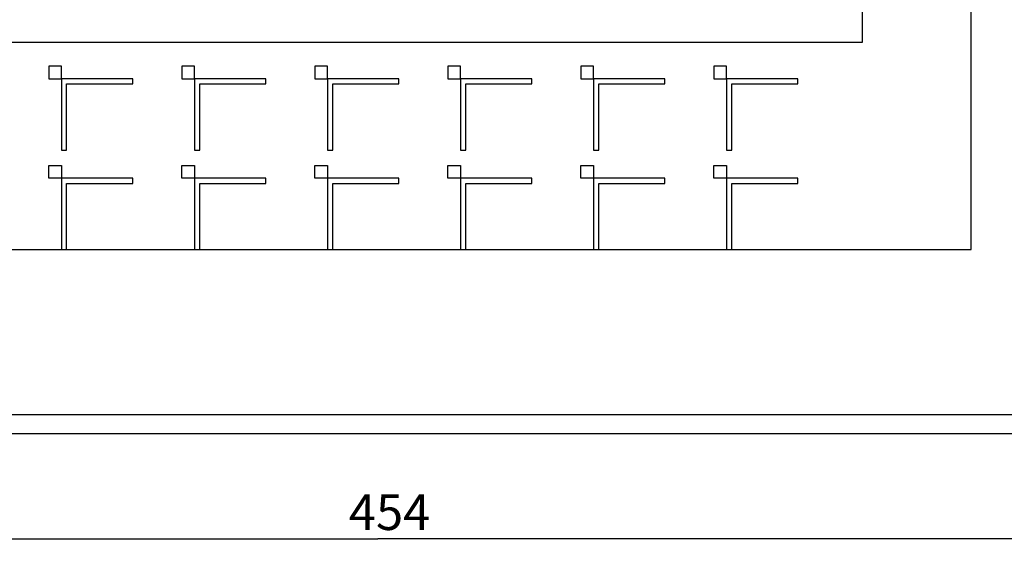
# Model space of a CAD drawing. Extents: x 0 to 594, y 0 to 420.
# Drawn here: x 98 to 195, y 120 to 173 of the extents above; entities that cross this region are included whole.
import ezdxf
from ezdxf.enums import TextEntityAlignment as Align

# ---------------------------------------------------------------- set-up
doc = ezdxf.new("R2010")
doc.units = 0
doc.header["$LTSCALE"] = 32.67
doc.layers.add('10000_FRONT', color=7, linetype='CONTINUOUS')
doc.layers.add('10100_DIM_FRONT', color=7, linetype='CONTINUOUS')
doc.dimstyles.get("Standard").update_dxf_attribs({"dimtxt": 2.5, "dimasz": 2.5, "dimexe": 1.25, "dimexo": 0.625, "dimtad": 1, "dimcen": 2.5, "dimazin": 3, "dimtfac": 1, "dimtmove": 0, "dimatfit": 3})

# ---------------------------------------------------------------- blocks, each defined once
blk = doc.blocks.new('*D0')
at = {"layer": '10100_DIM_FRONT', "color": 7, "linetype": 'CONTINUOUS'}
for p, q in [((19.5, 132.07), (19.5, 119.744)), ((246.5, 132.07), (246.5, 119.744)), ((19.5, 121.744), (133, 121.744)), ((246.5, 121.744), (133, 121.744))]:
    blk.add_line(p, q, dxfattribs=at)
for points in [[(23, 122.244), (19.5, 121.744), (23, 121.244)], [(243, 121.244), (246.5, 121.744), (243, 122.244)]]:
    blk.add_solid(points, dxfattribs=at)
blk.add_text('454', height=3.5, dxfattribs=at).set_placement((130.167, 122.619), (138.167, 122.619), align=Align.FIT)

msp = doc.modelspace()

# ---------------------------------------------------------------- linework, layer by layer
at = {"layer": '10000_FRONT', "color": 7, "linetype": 'CONTINUOUS'}
for p, q in [((180.558, 274.445), (180.558, 170.427)), ((191.25, 150.115), (191.25, 274.445)), ((180.558, 170.427), (43.443, 170.427)), ((100.722, 168.115), (100.722, 166.865)), ((101.972, 168.115), (100.722, 168.115)), ((101.972, 166.915), (101.972, 168.115)), ((113.778, 168.115), (113.778, 166.865)), ((115.028, 168.115), (113.778, 168.115)), ((115.028, 166.915), (115.028, 168.115)), ((126.833, 168.115), (126.833, 166.865)), ((128.083, 168.115), (126.833, 168.115)), ((128.083, 166.915), (128.083, 168.115)), ((139.889, 168.115), (139.889, 166.865)), ((141.139, 168.115), (139.889, 168.115)), ((141.139, 166.915), (141.139, 168.115)), ((152.945, 168.115), (152.945, 166.865)), ((154.195, 168.115), (152.945, 168.115)), ((154.195, 166.915), (154.195, 168.115)), ((166, 168.115), (166, 166.865)), ((167.25, 168.115), (166, 168.115)), ((167.25, 166.915), (167.25, 168.115)), ((100.722, 166.865), (101.922, 166.865)), ((101.972, 166.815), (101.972, 159.865)), ((108.972, 166.865), (102.022, 166.865)), ((102.472, 159.865), (102.472, 166.365)), ((102.472, 166.365), (108.972, 166.365)), ((108.972, 166.365), (108.972, 166.865)), ((113.778, 166.865), (114.978, 166.865)), ((115.028, 166.815), (115.028, 159.865)), ((122.028, 166.865), (115.078, 166.865)), ((115.528, 159.865), (115.528, 166.365)), ((115.528, 166.365), (122.028, 166.365)), ((122.028, 166.365), (122.028, 166.865)), ((126.833, 166.865), (128.033, 166.865)), ((128.083, 166.815), (128.083, 159.865)), ((135.083, 166.865), (128.133, 166.865)), ((128.583, 159.865), (128.583, 166.365)), ((128.583, 166.365), (135.083, 166.365)), ((135.083, 166.365), (135.083, 166.865)), ((139.889, 166.865), (141.089, 166.865)), ((141.139, 166.815), (141.139, 159.865)), ((148.139, 166.865), (141.189, 166.865)), ((141.639, 159.865), (141.639, 166.365)), ((141.639, 166.365), (148.139, 166.365)), ((148.139, 166.365), (148.139, 166.865)), ((152.945, 166.865), (154.145, 166.865)), ((154.195, 166.815), (154.195, 159.865)), ((161.195, 166.865), (154.245, 166.865)), ((154.695, 159.865), (154.695, 166.365)), ((154.695, 166.365), (161.195, 166.365)), ((161.195, 166.365), (161.195, 166.865)), ((166, 166.865), (167.2, 166.865)), ((167.25, 166.815), (167.25, 159.865)), ((174.25, 166.865), (167.3, 166.865)), ((167.75, 159.865), (167.75, 166.365)), ((167.75, 166.365), (174.25, 166.365)), ((174.25, 166.365), (174.25, 166.865)), ((101.972, 159.865), (102.472, 159.865)), ((115.028, 159.865), (115.528, 159.865)), ((128.083, 159.865), (128.583, 159.865)), ((141.139, 159.865), (141.639, 159.865)), ((154.195, 159.865), (154.695, 159.865)), ((167.25, 159.865), (167.75, 159.865)), ((100.722, 157.115), (100.722, 158.365)), ((100.722, 158.365), (101.972, 158.365)), ((101.972, 158.365), (101.972, 157.165)), ((113.778, 157.115), (113.778, 158.365)), ((113.778, 158.365), (115.028, 158.365)), ((115.028, 158.365), (115.028, 157.165)), ((126.833, 157.115), (126.833, 158.365)), ((126.833, 158.365), (128.083, 158.365)), ((128.083, 158.365), (128.083, 157.165)), ((139.889, 157.115), (139.889, 158.365)), ((139.889, 158.365), (141.139, 158.365)), ((141.139, 158.365), (141.139, 157.165)), ((152.945, 157.115), (152.945, 158.365)), ((152.945, 158.365), (154.195, 158.365)), ((154.195, 158.365), (154.195, 157.165)), ((166, 157.115), (166, 158.365)), ((166, 158.365), (167.25, 158.365)), ((167.25, 158.365), (167.25, 157.165)), ((101.922, 157.115), (100.722, 157.115)), ((101.972, 157.065), (101.972, 150.115)), ((108.972, 157.115), (102.022, 157.115)), ((102.472, 150.115), (102.472, 156.615)), ((102.472, 156.615), (108.972, 156.615)), ((108.972, 156.615), (108.972, 157.115)), ((114.978, 157.115), (113.778, 157.115)), ((115.028, 157.065), (115.028, 150.115)), ((122.028, 157.115), (115.078, 157.115)), ((115.528, 150.115), (115.528, 156.615)), ((115.528, 156.615), (122.028, 156.615)), ((122.028, 156.615), (122.028, 157.115)), ((128.033, 157.115), (126.833, 157.115)), ((128.083, 157.065), (128.083, 150.115)), ((135.083, 157.115), (128.133, 157.115)), ((128.583, 150.115), (128.583, 156.615)), ((128.583, 156.615), (135.083, 156.615)), ((135.083, 156.615), (135.083, 157.115)), ((141.089, 157.115), (139.889, 157.115)), ((141.139, 157.065), (141.139, 150.115)), ((148.139, 157.115), (141.189, 157.115)), ((141.639, 150.115), (141.639, 156.615)), ((141.639, 156.615), (148.139, 156.615)), ((148.139, 156.615), (148.139, 157.115)), ((154.145, 157.115), (152.945, 157.115)), ((154.195, 157.065), (154.195, 150.115)), ((161.195, 157.115), (154.245, 157.115)), ((154.695, 150.115), (154.695, 156.615)), ((154.695, 156.615), (161.195, 156.615)), ((161.195, 156.615), (161.195, 157.115)), ((167.2, 157.115), (166, 157.115)), ((167.25, 157.065), (167.25, 150.115)), ((174.25, 157.115), (167.3, 157.115)), ((167.75, 150.115), (167.75, 156.615)), ((167.75, 156.615), (174.25, 156.615)), ((174.25, 156.615), (174.25, 157.115)), ((32.75, 150.115), (191.25, 150.115)), ((21.375, 133.945), (244.624, 133.945)), ((19.5, 132.07), (246.5, 132.07))]:
    msp.add_line(p, q, dxfattribs=at)
for centre, start, end in [((101.922, 166.915), 270, 360), ((102.022, 166.815), 90, 180), ((114.978, 166.915), 270, 360), ((115.078, 166.815), 90, 180), ((128.033, 166.915), 270, 360), ((128.133, 166.815), 90, 180), ((141.089, 166.915), 270, 360), ((141.189, 166.815), 90, 180), ((154.145, 166.915), 270, 360), ((154.245, 166.815), 90, 180), ((167.2, 166.915), 270, 360), ((167.3, 166.815), 90, 180), ((101.922, 157.165), 270, 360), ((102.022, 157.065), 90, 180), ((114.978, 157.165), 270, 360), ((115.078, 157.065), 90, 180), ((128.033, 157.165), 270, 360), ((128.133, 157.065), 90, 180), ((141.089, 157.165), 270, 360), ((141.189, 157.065), 90, 180), ((154.145, 157.165), 270, 360), ((154.245, 157.065), 90, 180), ((167.2, 157.165), 270, 360), ((167.3, 157.065), 90, 180)]:
    msp.add_arc(centre, 0.05, start, end, dxfattribs=at)

# ---------------------------------------------------------------- dimensions: what is measured, and where the dimension line sits
at = {"layer": '10100_DIM_FRONT', "color": 7, "linetype": 'CONTINUOUS'}
dim = msp.add_linear_dim(base=(246.5, 121.744), p1=(19.5, 132.07), p2=(246.5, 132.07), dimstyle='Standard', dxfattribs=at)
dim.commit()
dim.dimension.update_dxf_attribs({"geometry": '*D0', "text_midpoint": (134.167, 124.369), "dimtype": 128})

doc.saveas('drawing.dxf')
